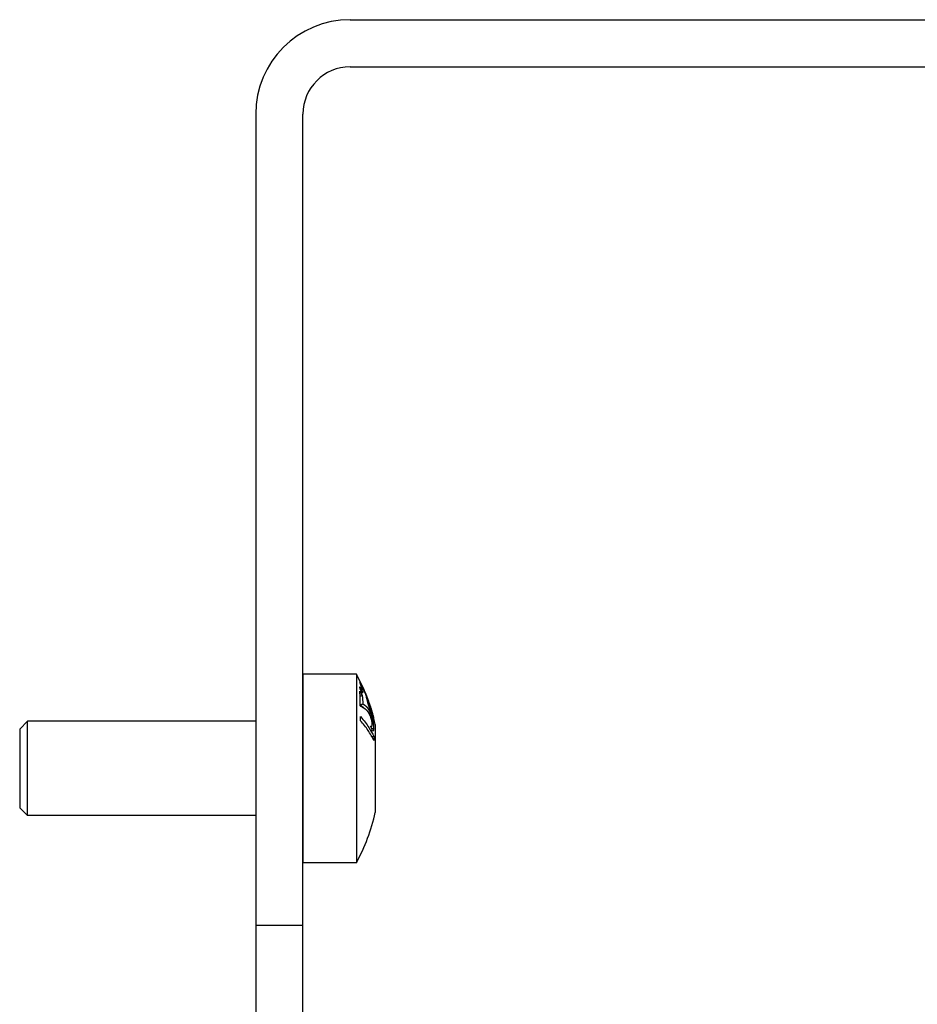
# Model space of a CAD drawing. Units: millimetres. Extents: x -668 to 1884, y -269 to 379.
# Drawn here: x -108 to -51, y -156 to -94 of the extents above; entities that cross this region are included whole.
import ezdxf

# ---------------------------------------------------------------- set-up
doc = ezdxf.new("R2010")
doc.units = ezdxf.units.MM
doc.layers.add('02-Rigging element 2D', color=6, linetype='Continuous')

msp = doc.modelspace()

# ---------------------------------------------------------------- linework, layer by layer
at = {"layer": '02-Rigging element 2D'}
for p, q in [((-87, -93.8), (-4.5, -93.8)), ((-87, -96.8), (-4.5, -96.8)), ((-93, -99.8), (-93, -267.8)), ((-90, -267.8), (-90, -99.8))]:
    msp.add_line(p, q, dxfattribs=at)
at = {"layer": '02-Rigging element 2D', "color": 241}
for p, q in [((-90, -135.4), (-90, -147.4)), ((-86.6, -135.4), (-90, -135.4)), ((-86.6, -135.4), (-86.6, -147.4)), ((-85.896, -137.139), (-85.848, -137.122)), ((-108, -138.9), (-107.5, -138.4)), ((-108, -138.9), (-108, -143.9)), ((-107.5, -144.4), (-107.5, -138.4)), ((-93, -138.4), (-107.5, -138.4)), ((-85.633, -138.734), (-85.68, -138.745)), ((-85.4, -138.6), (-85.4, -144.2)), ((-108, -143.9), (-107.5, -144.4)), ((-93, -144.4), (-107.5, -144.4)), ((-86.6, -147.4), (-90, -147.4)), ((-90, -151.4), (-93, -151.4))]:
    msp.add_line(p, q, dxfattribs=at)
at = {"layer": '02-Rigging element 2D'}
for radius in [6, 3]:
    msp.add_arc((-87, -99.8), radius, 90, 180, dxfattribs=at)
at = {"layer": '02-Rigging element 2D', "color": 241}
for start, end in [(20.50794, 28.32121), (12.79088, 16.23752), (331.67879, 347.20912)]:
    msp.add_arc((-97.733, -141.4), 12.647, start, end, dxfattribs=at)
for points, knots in [([(-86.388, -136.234), (-86.385, -136.225), (-86.382, -136.22), (-86.38, -136.218), (-86.38, -136.218), (-86.379, -136.217), (-86.379, -136.217), (-86.378, -136.217), (-86.378, -136.217), (-86.376, -136.217), (-86.375, -136.217), (-86.371, -136.219), (-86.367, -136.221), (-86.357, -136.233), (-86.348, -136.246), (-86.334, -136.267), (-86.334, -136.267), (-86.333, -136.269), (-86.333, -136.269), (-86.331, -136.272), (-86.33, -136.274), (-86.327, -136.28), (-86.324, -136.284), (-86.315, -136.299), (-86.308, -136.311), (-86.3, -136.325)], [0, 0, 0, 0, 0.25, 0.25, 0.265625, 0.265625, 0.28125, 0.28125, 0.3125, 0.3125, 0.375, 0.375, 0.5, 0.5, 0.75, 0.75, 0.765625, 0.765625, 0.78125, 0.78125, 0.8125, 0.8125, 0.875, 0.875, 1, 1, 1, 1]), ([(-86.297, -136.492), (-86.313, -136.457), (-86.325, -136.432), (-86.332, -136.415), (-86.333, -136.413), (-86.335, -136.409), (-86.336, -136.408), (-86.338, -136.403), (-86.339, -136.4), (-86.343, -136.39), (-86.346, -136.384), (-86.353, -136.367), (-86.357, -136.356), (-86.367, -136.327), (-86.372, -136.308), (-86.377, -136.286), (-86.377, -136.286), (-86.377, -136.285), (-86.378, -136.284), (-86.378, -136.282), (-86.379, -136.28), (-86.38, -136.274), (-86.381, -136.27), (-86.383, -136.257), (-86.386, -136.246), (-86.388, -136.234)], [0, 0, 0, 0, 0.25, 0.25, 0.265625, 0.265625, 0.28125, 0.28125, 0.3125, 0.3125, 0.375, 0.375, 0.5, 0.5, 0.75, 0.75, 0.765625, 0.765625, 0.78125, 0.78125, 0.8125, 0.8125, 0.875, 0.875, 1, 1, 1, 1]), ([(-86.386, -135.935), (-86.382, -135.941), (-86.377, -135.947), (-86.369, -135.959), (-86.366, -135.964), (-86.359, -135.973), (-86.356, -135.977), (-86.345, -135.994), (-86.338, -136.004), (-86.33, -136.017), (-86.327, -136.02), (-86.324, -136.026), (-86.323, -136.027), (-86.321, -136.03), (-86.321, -136.03), (-86.32, -136.032), (-86.32, -136.032), (-86.307, -136.052), (-86.296, -136.071), (-86.278, -136.1), (-86.273, -136.11), (-86.264, -136.124), (-86.261, -136.129), (-86.257, -136.137), (-86.255, -136.14), (-86.253, -136.145), (-86.251, -136.147), (-86.224, -136.196), (-86.199, -136.245), (-86.161, -136.32), (-86.149, -136.345), (-86.131, -136.384), (-86.124, -136.397), (-86.115, -136.417), (-86.112, -136.423), (-86.106, -136.436), (-86.104, -136.442), (-86.074, -136.508), (-86.047, -136.569), (-86.014, -136.649), (-86.007, -136.665), (-85.997, -136.69), (-85.994, -136.698), (-85.986, -136.716), (-85.982, -136.725), (-85.964, -136.771), (-85.95, -136.807), (-85.922, -136.877), (-85.909, -136.912), (-85.892, -136.957), (-85.888, -136.968), (-85.884, -136.979)], [0, 0, 0, 0, 0.03125, 0.03125, 0.046875, 0.046875, 0.0625, 0.0625, 0.09375, 0.09375, 0.109375, 0.109375, 0.1171875, 0.1171875, 0.1210938, 0.1210938, 0.125, 0.125, 0.1875, 0.1875, 0.21875, 0.21875, 0.234375, 0.234375, 0.2421875, 0.2421875, 0.25, 0.25, 0.375, 0.375, 0.4375, 0.4375, 0.46875, 0.46875, 0.484375, 0.484375, 0.5, 0.5, 0.625, 0.625, 0.65625, 0.65625, 0.671875, 0.671875, 0.6875, 0.6875, 0.75, 0.75, 0.8125, 0.8125, 0.8327954, 0.8327954, 0.8327954, 0.8327954]), ([(-86.3, -136.325), (-86.292, -136.342), (-86.285, -136.357), (-86.276, -136.376), (-86.273, -136.382), (-86.269, -136.39), (-86.268, -136.393), (-86.267, -136.396), (-86.266, -136.397), (-86.265, -136.4), (-86.265, -136.4), (-86.252, -136.429), (-86.243, -136.453), (-86.233, -136.481), (-86.23, -136.491), (-86.225, -136.506), (-86.224, -136.511), (-86.222, -136.519), (-86.221, -136.521), (-86.22, -136.525), (-86.22, -136.526), (-86.219, -136.529), (-86.219, -136.531), (-86.215, -136.545), (-86.212, -136.563), (-86.207, -136.586)], [0, 0, 0, 0, 0.125, 0.125, 0.1875, 0.1875, 0.21875, 0.21875, 0.234375, 0.234375, 0.25, 0.25, 0.5, 0.5, 0.625, 0.625, 0.6875, 0.6875, 0.71875, 0.71875, 0.734375, 0.734375, 0.75, 0.75, 1, 1, 1, 1]), ([(-85.924, -136.891), (-85.958, -136.808), (-85.992, -136.727), (-86.03, -136.641), (-86.034, -136.633), (-86.042, -136.615), (-86.046, -136.606), (-86.058, -136.58), (-86.066, -136.563), (-86.09, -136.513), (-86.106, -136.481), (-86.122, -136.449), (-86.123, -136.448), (-86.124, -136.445), (-86.125, -136.443), (-86.128, -136.439), (-86.129, -136.435), (-86.134, -136.426), (-86.137, -136.42), (-86.147, -136.401), (-86.154, -136.389), (-86.176, -136.35), (-86.191, -136.324), (-86.208, -136.297), (-86.208, -136.297), (-86.209, -136.296), (-86.209, -136.296), (-86.21, -136.294), (-86.211, -136.293), (-86.213, -136.29), (-86.214, -136.288), (-86.218, -136.282), (-86.221, -136.277), (-86.231, -136.261), (-86.24, -136.248), (-86.252, -136.23), (-86.254, -136.228), (-86.258, -136.221), (-86.26, -136.218), (-86.266, -136.21), (-86.27, -136.205), (-86.28, -136.19), (-86.286, -136.181), (-86.291, -136.174)], [0, 0, 0, 0, 0.25, 0.25, 0.28125, 0.28125, 0.3125, 0.3125, 0.375, 0.375, 0.5, 0.5, 0.507812, 0.507812, 0.515625, 0.515625, 0.53125, 0.53125, 0.5625, 0.5625, 0.625, 0.625, 0.75, 0.75, 0.753906, 0.753906, 0.757812, 0.757812, 0.765625, 0.765625, 0.78125, 0.78125, 0.8125, 0.8125, 0.875, 0.875, 0.890625, 0.890625, 0.90625, 0.90625, 0.9375, 0.9375, 1, 1, 1, 1]), ([(-86.369, -137.424), (-86.357, -137.263), (-86.352, -137.107), (-86.356, -136.803), (-86.366, -136.651), (-86.382, -136.498)], [0, 0, 0, 0, 0.5, 0.5, 1, 1, 1, 1]), ([(-86.207, -136.586), (-86.21, -136.595), (-86.213, -136.6), (-86.215, -136.602), (-86.216, -136.602), (-86.216, -136.603), (-86.216, -136.603), (-86.217, -136.603), (-86.218, -136.603), (-86.22, -136.603), (-86.221, -136.603), (-86.225, -136.601), (-86.228, -136.599), (-86.239, -136.587), (-86.248, -136.573), (-86.261, -136.552), (-86.262, -136.551), (-86.263, -136.55), (-86.263, -136.549), (-86.265, -136.546), (-86.266, -136.544), (-86.27, -136.538), (-86.272, -136.533), (-86.281, -136.518), (-86.289, -136.506), (-86.297, -136.492)], [0, 0, 0, 0, 0.25, 0.25, 0.265625, 0.265625, 0.28125, 0.28125, 0.3125, 0.3125, 0.375, 0.375, 0.5, 0.5, 0.75, 0.75, 0.765625, 0.765625, 0.78125, 0.78125, 0.8125, 0.8125, 0.875, 0.875, 1, 1, 1, 1]), ([(-85.957, -136.86), (-85.955, -136.856), (-85.954, -136.854), (-85.953, -136.854), (-85.953, -136.854), (-85.953, -136.854), (-85.953, -136.854), (-85.953, -136.853), (-85.952, -136.853), (-85.952, -136.853), (-85.952, -136.853), (-85.951, -136.853), (-85.951, -136.853), (-85.949, -136.854), (-85.948, -136.855), (-85.945, -136.857), (-85.944, -136.859), (-85.94, -136.864), (-85.938, -136.867), (-85.936, -136.871), (-85.935, -136.872), (-85.934, -136.873), (-85.934, -136.874), (-85.932, -136.877), (-85.931, -136.878), (-85.928, -136.884), (-85.926, -136.887), (-85.924, -136.891)], [0, 0, 0, 0, 0.25, 0.25, 0.257812, 0.257812, 0.265625, 0.265625, 0.28125, 0.28125, 0.3125, 0.3125, 0.375, 0.375, 0.5, 0.5, 0.625, 0.625, 0.75, 0.75, 0.78125, 0.78125, 0.8125, 0.8125, 0.875, 0.875, 1, 1, 1, 1]), ([(-85.738, -137.644), (-85.761, -137.574), (-85.775, -137.529), (-85.781, -137.51), (-85.782, -137.507), (-85.783, -137.504), (-85.784, -137.503), (-85.785, -137.498), (-85.786, -137.495), (-85.789, -137.486), (-85.791, -137.48), (-85.797, -137.462), (-85.8, -137.451), (-85.811, -137.418), (-85.817, -137.398), (-85.825, -137.374), (-85.827, -137.368), (-85.83, -137.357), (-85.832, -137.351), (-85.837, -137.335), (-85.841, -137.324), (-85.851, -137.292), (-85.857, -137.271), (-85.876, -137.21), (-85.887, -137.17), (-85.919, -137.058), (-85.933, -136.999), (-85.942, -136.953), (-85.943, -136.951), (-85.944, -136.947), (-85.944, -136.944), (-85.945, -136.938), (-85.946, -136.933), (-85.949, -136.92), (-85.95, -136.911), (-85.951, -136.902), (-85.951, -136.902), (-85.951, -136.902), (-85.951, -136.902), (-85.951, -136.902), (-85.951, -136.902), (-85.951, -136.901), (-85.951, -136.901), (-85.952, -136.9), (-85.952, -136.899), (-85.952, -136.896), (-85.953, -136.893), (-85.954, -136.883), (-85.955, -136.873), (-85.957, -136.86)], [0, 0, 0, 0, 0.125, 0.125, 0.128906, 0.128906, 0.132812, 0.132812, 0.140625, 0.140625, 0.15625, 0.15625, 0.1875, 0.1875, 0.25, 0.25, 0.265625, 0.265625, 0.28125, 0.28125, 0.3125, 0.3125, 0.375, 0.375, 0.5, 0.5, 0.75, 0.75, 0.765625, 0.765625, 0.78125, 0.78125, 0.8125, 0.8125, 0.875, 0.875, 0.876953, 0.876953, 0.878906, 0.878906, 0.882812, 0.882812, 0.890625, 0.890625, 0.90625, 0.90625, 0.9375, 0.9375, 1, 1, 1, 1]), ([(-85.884, -136.979), (-85.875, -137.002), (-85.867, -137.025), (-85.851, -137.069), (-85.843, -137.089), (-85.834, -137.115), (-85.832, -137.121), (-85.83, -137.127), (-85.829, -137.129), (-85.828, -137.132), (-85.828, -137.131), (-85.828, -137.133), (-85.828, -137.133), (-85.826, -137.138), (-85.824, -137.143), (-85.813, -137.174), (-85.797, -137.22), (-85.774, -137.286)], [0.8327954, 0.8327954, 0.8327954, 0.8327954, 0.875, 0.875, 0.90625, 0.90625, 0.9140625, 0.9140625, 0.9160156, 0.9160156, 0.9179688, 0.9179688, 0.921875, 0.921875, 0.9375, 0.9375, 1, 1, 1, 1]), ([(-85.984, -137.671), (-86.009, -137.653), (-86.038, -137.632), (-86.103, -137.59), (-86.134, -137.571), (-86.164, -137.553), (-86.166, -137.552), (-86.17, -137.549), (-86.172, -137.548), (-86.178, -137.544), (-86.182, -137.542), (-86.195, -137.534), (-86.203, -137.529), (-86.228, -137.514), (-86.245, -137.503), (-86.264, -137.491), (-86.266, -137.49), (-86.27, -137.487), (-86.272, -137.486), (-86.278, -137.482), (-86.282, -137.479), (-86.294, -137.471), (-86.303, -137.466), (-86.329, -137.449), (-86.349, -137.437), (-86.369, -137.424)], [0, 0, 0, 0, 0.25, 0.25, 0.5, 0.5, 0.515625, 0.515625, 0.53125, 0.53125, 0.5625, 0.5625, 0.625, 0.625, 0.75, 0.75, 0.765625, 0.765625, 0.78125, 0.78125, 0.8125, 0.8125, 0.875, 0.875, 1, 1, 1, 1]), ([(-86.365, -137.375), (-86.355, -137.38), (-86.343, -137.386), (-86.32, -137.399), (-86.31, -137.405), (-86.293, -137.415), (-86.285, -137.42), (-86.275, -137.427), (-86.27, -137.43), (-86.267, -137.432), (-86.266, -137.432), (-86.234, -137.454), (-86.21, -137.474), (-86.182, -137.499), (-86.174, -137.506), (-86.164, -137.515), (-86.159, -137.52), (-86.155, -137.524), (-86.153, -137.526), (-86.152, -137.527), (-86.151, -137.527), (-86.152, -137.527), (-86.139, -137.54), (-86.128, -137.551), (-86.114, -137.567), (-86.108, -137.575), (-86.101, -137.584), (-86.098, -137.587), (-86.096, -137.589), (-86.096, -137.59), (-86.092, -137.594), (-86.09, -137.597), (-86.089, -137.599)], [0.044057, 0.044057, 0.044057, 0.044057, 0.125, 0.125, 0.1875, 0.1875, 0.21875, 0.234375, 0.2421875, 0.2421875, 0.25, 0.25, 0.375, 0.375, 0.4375, 0.4375, 0.46875, 0.484375, 0.4921875, 0.4960938, 0.4960938, 0.5, 0.5, 0.5625, 0.5625, 0.59375, 0.609375, 0.6171875, 0.6171875, 0.625, 0.625, 0.6368973, 0.6368973, 0.6368973, 0.6368973]), ([(-86.2, -137.302), (-86.185, -137.309), (-86.167, -137.318), (-86.137, -137.335), (-86.126, -137.341), (-86.109, -137.351), (-86.104, -137.354), (-86.095, -137.36), (-86.092, -137.362), (-86.087, -137.365), (-86.086, -137.366), (-86.083, -137.368), (-86.081, -137.369), (-86.078, -137.371), (-86.076, -137.373), (-86.072, -137.375), (-86.07, -137.376), (-86.065, -137.38), (-86.061, -137.383), (-86.051, -137.39), (-86.044, -137.395), (-86.026, -137.41), (-86.015, -137.419), (-85.996, -137.436), (-85.988, -137.443), (-85.978, -137.453), (-85.975, -137.456), (-85.971, -137.46), (-85.969, -137.461), (-85.968, -137.463), (-85.967, -137.463), (-85.966, -137.464), (-85.966, -137.465), (-85.965, -137.465), (-85.965, -137.465), (-85.964, -137.466), (-85.963, -137.467), (-85.962, -137.469), (-85.961, -137.469), (-85.959, -137.472), (-85.957, -137.473), (-85.953, -137.478), (-85.95, -137.481), (-85.942, -137.489), (-85.937, -137.495), (-85.928, -137.506), (-85.923, -137.511), (-85.917, -137.519), (-85.915, -137.521), (-85.912, -137.525), (-85.911, -137.526), (-85.909, -137.528), (-85.909, -137.529), (-85.906, -137.532), (-85.905, -137.534), (-85.902, -137.537), (-85.901, -137.539), (-85.897, -137.544), (-85.894, -137.548), (-85.887, -137.558), (-85.882, -137.565), (-85.867, -137.587), (-85.858, -137.602), (-85.84, -137.631), (-85.831, -137.648), (-85.815, -137.677), (-85.81, -137.687), (-85.802, -137.702), (-85.799, -137.708), (-85.795, -137.716), (-85.793, -137.719), (-85.791, -137.723), (-85.791, -137.725), (-85.789, -137.728), (-85.788, -137.73), (-85.787, -137.732), (-85.787, -137.731), (-85.787, -137.732), (-85.787, -137.733), (-85.786, -137.734), (-85.786, -137.735), (-85.784, -137.738), (-85.783, -137.741), (-85.778, -137.751), (-85.774, -137.76), (-85.758, -137.792), (-85.744, -137.822), (-85.727, -137.862)], [0, 0, 0, 0, 0.125, 0.125, 0.1875, 0.1875, 0.21875, 0.21875, 0.234375, 0.234375, 0.242188, 0.242188, 0.25, 0.25, 0.257812, 0.257812, 0.265625, 0.265625, 0.28125, 0.28125, 0.3125, 0.3125, 0.375, 0.375, 0.4375, 0.4375, 0.46875, 0.46875, 0.484375, 0.484375, 0.492188, 0.492188, 0.496094, 0.496094, 0.5, 0.5, 0.503906, 0.503906, 0.507812, 0.507812, 0.515625, 0.515625, 0.53125, 0.53125, 0.5625, 0.5625, 0.59375, 0.59375, 0.609375, 0.609375, 0.617187, 0.617187, 0.625, 0.625, 0.632813, 0.632813, 0.640625, 0.640625, 0.65625, 0.65625, 0.6875, 0.6875, 0.75, 0.75, 0.8125, 0.8125, 0.84375, 0.84375, 0.859375, 0.859375, 0.867188, 0.867188, 0.871094, 0.871094, 0.875, 0.875, 0.878906, 0.878906, 0.882812, 0.882812, 0.890625, 0.890625, 0.90625, 0.90625, 0.9375, 0.9375, 1, 1, 1, 1]), ([(-85.723, -138.053), (-85.758, -137.98), (-85.78, -137.937), (-85.789, -137.921), (-85.79, -137.919), (-85.791, -137.918), (-85.791, -137.917), (-85.792, -137.915), (-85.793, -137.914), (-85.795, -137.91), (-85.797, -137.907), (-85.801, -137.899), (-85.804, -137.894), (-85.813, -137.878), (-85.818, -137.869), (-85.835, -137.841), (-85.845, -137.825), (-85.858, -137.807), (-85.86, -137.804), (-85.864, -137.798), (-85.867, -137.795), (-85.874, -137.785), (-85.879, -137.778), (-85.895, -137.759), (-85.907, -137.745), (-85.92, -137.731), (-85.92, -137.731), (-85.921, -137.73), (-85.922, -137.73), (-85.923, -137.728), (-85.924, -137.727), (-85.928, -137.723), (-85.93, -137.721), (-85.938, -137.713), (-85.944, -137.707), (-85.955, -137.697), (-85.959, -137.694), (-85.965, -137.688), (-85.968, -137.685), (-85.976, -137.678), (-85.981, -137.674), (-85.984, -137.671)], [0, 0, 0, 0, 0.25, 0.25, 0.253906, 0.253906, 0.257812, 0.257812, 0.265625, 0.265625, 0.28125, 0.28125, 0.3125, 0.3125, 0.375, 0.375, 0.5, 0.5, 0.53125, 0.53125, 0.5625, 0.5625, 0.625, 0.625, 0.75, 0.75, 0.757813, 0.757813, 0.765625, 0.765625, 0.78125, 0.78125, 0.8125, 0.8125, 0.875, 0.875, 0.90625, 0.90625, 0.9375, 0.9375, 1, 1, 1, 1]), ([(-85.802, -137.215), (-85.813, -137.187), (-85.82, -137.17), (-85.823, -137.163), (-85.824, -137.162), (-85.824, -137.161), (-85.824, -137.161), (-85.825, -137.159), (-85.826, -137.158), (-85.827, -137.155), (-85.828, -137.153), (-85.83, -137.148), (-85.831, -137.145), (-85.835, -137.137), (-85.838, -137.132), (-85.841, -137.126), (-85.843, -137.125), (-85.845, -137.122), (-85.847, -137.121), (-85.848, -137.122), (-85.848, -137.122), (-85.848, -137.122), (-85.848, -137.122), (-85.848, -137.122), (-85.848, -137.122), (-85.848, -137.122), (-85.848, -137.122), (-85.849, -137.122), (-85.849, -137.123), (-85.85, -137.124), (-85.851, -137.126), (-85.852, -137.128)], [0, 0, 0, 0, 0.25, 0.25, 0.257812, 0.257812, 0.265625, 0.265625, 0.28125, 0.28125, 0.3125, 0.3125, 0.375, 0.375, 0.5, 0.5, 0.625, 0.625, 0.75, 0.75, 0.757813, 0.757813, 0.765625, 0.765625, 0.78125, 0.78125, 0.8125, 0.8125, 0.875, 0.875, 1, 1, 1, 1]), ([(-85.852, -137.128), (-85.848, -137.146), (-85.847, -137.157), (-85.846, -137.159), (-85.846, -137.16), (-85.846, -137.161), (-85.846, -137.161), (-85.846, -137.162), (-85.845, -137.163), (-85.845, -137.165), (-85.845, -137.167), (-85.844, -137.171), (-85.843, -137.174), (-85.842, -137.183), (-85.84, -137.189), (-85.839, -137.196), (-85.838, -137.198), (-85.838, -137.201), (-85.837, -137.203), (-85.836, -137.209), (-85.835, -137.212), (-85.833, -137.224), (-85.831, -137.232), (-85.824, -137.256), (-85.82, -137.274), (-85.804, -137.329), (-85.789, -137.376), (-85.769, -137.439), (-85.768, -137.441), (-85.766, -137.447), (-85.765, -137.45), (-85.762, -137.46), (-85.76, -137.466), (-85.754, -137.487), (-85.749, -137.502), (-85.744, -137.519), (-85.744, -137.519), (-85.744, -137.519), (-85.744, -137.52), (-85.743, -137.521), (-85.743, -137.521), (-85.742, -137.524), (-85.741, -137.526), (-85.739, -137.533), (-85.737, -137.539), (-85.731, -137.561), (-85.725, -137.58), (-85.717, -137.604)], [0, 0, 0, 0, 0.125, 0.125, 0.128906, 0.128906, 0.132812, 0.132812, 0.140625, 0.140625, 0.15625, 0.15625, 0.1875, 0.1875, 0.25, 0.25, 0.265625, 0.265625, 0.28125, 0.28125, 0.3125, 0.3125, 0.375, 0.375, 0.5, 0.5, 0.75, 0.75, 0.765625, 0.765625, 0.78125, 0.78125, 0.8125, 0.8125, 0.875, 0.875, 0.878906, 0.878906, 0.882813, 0.882813, 0.890625, 0.890625, 0.90625, 0.90625, 0.9375, 0.9375, 1, 1, 1, 1]), ([(-85.752, -137.359), (-85.762, -137.328), (-85.77, -137.306), (-85.78, -137.277), (-85.787, -137.257), (-85.798, -137.226)], [0, 0, 0, 0, 0.5, 0.5, 1, 1, 1, 1]), ([(-85.774, -137.286), (-85.75, -137.358), (-85.732, -137.41), (-85.722, -137.442), (-85.721, -137.445), (-85.72, -137.448), (-85.719, -137.45), (-85.717, -137.455), (-85.716, -137.459), (-85.713, -137.47), (-85.71, -137.476), (-85.704, -137.497), (-85.7, -137.51), (-85.687, -137.548), (-85.68, -137.572), (-85.672, -137.597), (-85.671, -137.601), (-85.668, -137.608), (-85.667, -137.611), (-85.664, -137.622), (-85.662, -137.629), (-85.655, -137.649), (-85.651, -137.662), (-85.639, -137.701), (-85.632, -137.726), (-85.617, -137.774), (-85.61, -137.797), (-85.601, -137.829), (-85.598, -137.84), (-85.593, -137.854), (-85.592, -137.859), (-85.591, -137.864)], [0, 0, 0, 0, 0.125, 0.125, 0.1289063, 0.1289063, 0.1328125, 0.1328125, 0.140625, 0.140625, 0.15625, 0.15625, 0.1875, 0.1875, 0.25, 0.25, 0.2578125, 0.2578125, 0.265625, 0.265625, 0.28125, 0.28125, 0.3125, 0.3125, 0.375, 0.375, 0.4375, 0.4375, 0.46875, 0.46875, 0.4823351, 0.4823351, 0.4823351, 0.4823351]), ([(-85.585, -137.934), (-85.591, -137.901), (-85.596, -137.874), (-85.603, -137.848), (-85.603, -137.846), (-85.603, -137.844), (-85.604, -137.843), (-85.604, -137.84), (-85.605, -137.838), (-85.607, -137.831), (-85.608, -137.826), (-85.611, -137.812), (-85.614, -137.803), (-85.622, -137.773), (-85.628, -137.751), (-85.638, -137.716), (-85.641, -137.705), (-85.649, -137.68), (-85.653, -137.667), (-85.666, -137.624), (-85.676, -137.592), (-85.687, -137.555), (-85.688, -137.554), (-85.688, -137.551), (-85.689, -137.55), (-85.69, -137.546), (-85.691, -137.543), (-85.694, -137.534), (-85.696, -137.527), (-85.703, -137.507), (-85.707, -137.492), (-85.724, -137.442), (-85.737, -137.403), (-85.752, -137.359)], [0, 0, 0, 0, 0.25, 0.25, 0.257812, 0.257812, 0.265625, 0.265625, 0.28125, 0.28125, 0.3125, 0.3125, 0.375, 0.375, 0.5, 0.5, 0.5625, 0.5625, 0.625, 0.625, 0.75, 0.75, 0.757812, 0.757812, 0.765625, 0.765625, 0.78125, 0.78125, 0.8125, 0.8125, 0.875, 0.875, 1, 1, 1, 1]), ([(-85.506, -138.212), (-85.508, -138.215), (-85.51, -138.218), (-85.512, -138.218), (-85.512, -138.218), (-85.513, -138.218), (-85.513, -138.218), (-85.513, -138.218), (-85.514, -138.218), (-85.515, -138.218), (-85.516, -138.218), (-85.518, -138.216), (-85.52, -138.214), (-85.523, -138.211), (-85.524, -138.21), (-85.525, -138.208), (-85.526, -138.207), (-85.528, -138.204), (-85.53, -138.202), (-85.534, -138.193), (-85.538, -138.186), (-85.55, -138.162), (-85.559, -138.141), (-85.576, -138.1), (-85.581, -138.087), (-85.593, -138.057), (-85.599, -138.041), (-85.618, -137.99), (-85.632, -137.951), (-85.648, -137.905), (-85.649, -137.903), (-85.65, -137.899), (-85.651, -137.896), (-85.654, -137.889), (-85.655, -137.885), (-85.66, -137.87), (-85.664, -137.86), (-85.675, -137.828), (-85.683, -137.804), (-85.692, -137.778), (-85.692, -137.778), (-85.693, -137.776), (-85.693, -137.775), (-85.694, -137.772), (-85.695, -137.77), (-85.697, -137.764), (-85.698, -137.76), (-85.703, -137.746), (-85.706, -137.736), (-85.718, -137.702), (-85.727, -137.675), (-85.738, -137.644)], [0, 0, 0, 0, 0.125, 0.125, 0.132812, 0.132812, 0.140625, 0.140625, 0.15625, 0.15625, 0.1875, 0.1875, 0.25, 0.25, 0.265625, 0.265625, 0.28125, 0.28125, 0.3125, 0.3125, 0.375, 0.375, 0.5, 0.5, 0.5625, 0.5625, 0.625, 0.625, 0.75, 0.75, 0.757813, 0.757813, 0.765625, 0.765625, 0.78125, 0.78125, 0.8125, 0.8125, 0.875, 0.875, 0.878906, 0.878906, 0.882812, 0.882812, 0.890625, 0.890625, 0.90625, 0.90625, 0.9375, 0.9375, 1, 1, 1, 1]), ([(-85.717, -137.604), (-85.711, -137.621), (-85.706, -137.637), (-85.699, -137.656), (-85.697, -137.662), (-85.694, -137.67), (-85.693, -137.673), (-85.692, -137.677), (-85.692, -137.678), (-85.691, -137.68), (-85.691, -137.68), (-85.685, -137.696), (-85.681, -137.71), (-85.675, -137.728), (-85.673, -137.734), (-85.67, -137.742), (-85.669, -137.745), (-85.667, -137.75), (-85.666, -137.752), (-85.648, -137.806), (-85.635, -137.843), (-85.62, -137.878), (-85.616, -137.888), (-85.609, -137.901), (-85.607, -137.904), (-85.605, -137.909), (-85.604, -137.911), (-85.602, -137.913), (-85.602, -137.914), (-85.601, -137.915), (-85.6, -137.916), (-85.595, -137.924), (-85.59, -137.929), (-85.585, -137.934)], [0, 0, 0, 0, 0.0625, 0.0625, 0.09375, 0.09375, 0.109375, 0.109375, 0.117188, 0.117188, 0.125, 0.125, 0.1875, 0.1875, 0.21875, 0.21875, 0.234375, 0.234375, 0.25, 0.25, 0.5, 0.5, 0.625, 0.625, 0.6875, 0.6875, 0.71875, 0.71875, 0.734375, 0.734375, 0.75, 0.75, 1, 1, 1, 1]), ([(-86.336, -138.105), (-86.117, -138.353), (-85.947, -138.584), (-85.678, -139.003), (-85.579, -139.191), (-85.502, -139.353)], [0, 0, 0, 0, 0.5, 0.5, 1, 1, 1, 1]), ([(-85.727, -137.862), (-85.706, -137.915), (-85.691, -137.955), (-85.682, -137.98), (-85.681, -137.982), (-85.68, -137.985), (-85.68, -137.986), (-85.678, -137.991), (-85.677, -137.993), (-85.675, -138.002), (-85.673, -138.007), (-85.667, -138.023), (-85.663, -138.034), (-85.653, -138.064), (-85.646, -138.084), (-85.64, -138.105), (-85.639, -138.108), (-85.637, -138.114), (-85.636, -138.116), (-85.633, -138.125), (-85.631, -138.131), (-85.626, -138.148), (-85.623, -138.159), (-85.612, -138.193), (-85.606, -138.216), (-85.587, -138.284), (-85.576, -138.329), (-85.563, -138.386), (-85.56, -138.398), (-85.555, -138.421), (-85.552, -138.433), (-85.545, -138.467), (-85.541, -138.489), (-85.529, -138.554), (-85.523, -138.594), (-85.518, -138.638), (-85.517, -138.642), (-85.516, -138.651), (-85.515, -138.655), (-85.514, -138.669), (-85.513, -138.678), (-85.51, -138.705), (-85.509, -138.723), (-85.507, -138.744), (-85.507, -138.745), (-85.507, -138.749), (-85.507, -138.751), (-85.506, -138.756), (-85.506, -138.76), (-85.505, -138.772), (-85.505, -138.78), (-85.503, -138.805), (-85.503, -138.823), (-85.502, -138.843)], [0, 0, 0, 0, 0.125, 0.125, 0.128906, 0.128906, 0.132812, 0.132812, 0.140625, 0.140625, 0.15625, 0.15625, 0.1875, 0.1875, 0.25, 0.25, 0.257812, 0.257812, 0.265625, 0.265625, 0.28125, 0.28125, 0.3125, 0.3125, 0.375, 0.375, 0.5, 0.5, 0.53125, 0.53125, 0.5625, 0.5625, 0.625, 0.625, 0.75, 0.75, 0.765625, 0.765625, 0.78125, 0.78125, 0.8125, 0.8125, 0.875, 0.875, 0.882813, 0.882813, 0.890625, 0.890625, 0.90625, 0.90625, 0.9375, 0.9375, 1, 1, 1, 1]), ([(-85.588, -138.63), (-85.591, -138.575), (-85.596, -138.531), (-85.6, -138.494), (-85.601, -138.49), (-85.601, -138.484), (-85.602, -138.481), (-85.603, -138.472), (-85.604, -138.466), (-85.607, -138.448), (-85.609, -138.437), (-85.615, -138.402), (-85.62, -138.379), (-85.628, -138.345), (-85.631, -138.334), (-85.637, -138.311), (-85.64, -138.299), (-85.651, -138.262), (-85.659, -138.235), (-85.669, -138.205), (-85.669, -138.205), (-85.67, -138.203), (-85.67, -138.201), (-85.671, -138.198), (-85.672, -138.196), (-85.675, -138.188), (-85.676, -138.183), (-85.682, -138.167), (-85.686, -138.155), (-85.699, -138.117), (-85.71, -138.087), (-85.723, -138.053)], [0, 0, 0, 0, 0.25, 0.25, 0.265625, 0.265625, 0.28125, 0.28125, 0.3125, 0.3125, 0.375, 0.375, 0.5, 0.5, 0.5625, 0.5625, 0.625, 0.625, 0.75, 0.75, 0.757813, 0.757813, 0.765625, 0.765625, 0.78125, 0.78125, 0.8125, 0.8125, 0.875, 0.875, 1, 1, 1, 1]), ([(-85.591, -137.864), (-85.589, -137.87), (-85.587, -137.876), (-85.572, -137.928), (-85.56, -137.97), (-85.545, -138.026), (-85.54, -138.044), (-85.532, -138.076), (-85.529, -138.09), (-85.524, -138.11), (-85.523, -138.115), (-85.52, -138.126), (-85.519, -138.131), (-85.516, -138.147), (-85.514, -138.157), (-85.512, -138.167), (-85.512, -138.168), (-85.512, -138.17), (-85.512, -138.171), (-85.511, -138.173), (-85.511, -138.175), (-85.51, -138.181), (-85.509, -138.184), (-85.508, -138.196), (-85.507, -138.204), (-85.506, -138.212)], [0.4823351, 0.4823351, 0.4823351, 0.4823351, 0.5, 0.5, 0.625, 0.625, 0.6875, 0.6875, 0.75, 0.75, 0.78125, 0.78125, 0.8125, 0.8125, 0.875, 0.875, 0.8828125, 0.8828125, 0.890625, 0.890625, 0.90625, 0.90625, 0.9375, 0.9375, 1, 1, 1, 1]), ([(-85.498, -139.621), (-85.6, -139.405), (-85.721, -139.192), (-85.93, -138.878), (-86.004, -138.776), (-86.161, -138.573), (-86.244, -138.473), (-86.331, -138.374)], [0, 0, 0, 0, 0.5, 0.5, 0.75, 0.75, 1, 1, 1, 1]), ([(-85.694, -138.71), (-85.677, -138.72), (-85.664, -138.728), (-85.654, -138.732), (-85.653, -138.732), (-85.651, -138.733), (-85.65, -138.733), (-85.648, -138.734), (-85.646, -138.734), (-85.642, -138.735), (-85.639, -138.735), (-85.631, -138.735), (-85.627, -138.733), (-85.615, -138.722), (-85.608, -138.709), (-85.602, -138.688), (-85.601, -138.688), (-85.601, -138.686), (-85.6, -138.685), (-85.6, -138.682), (-85.599, -138.68), (-85.597, -138.673), (-85.596, -138.669), (-85.593, -138.654), (-85.59, -138.643), (-85.588, -138.63)], [0, 0, 0, 0, 0.25, 0.25, 0.265625, 0.265625, 0.28125, 0.28125, 0.3125, 0.3125, 0.375, 0.375, 0.5, 0.5, 0.75, 0.75, 0.765625, 0.765625, 0.78125, 0.78125, 0.8125, 0.8125, 0.875, 0.875, 1, 1, 1, 1]), ([(-85.502, -138.843), (-85.503, -138.877), (-85.505, -138.904), (-85.507, -138.926), (-85.508, -138.928), (-85.508, -138.931), (-85.508, -138.933), (-85.509, -138.938), (-85.509, -138.941), (-85.51, -138.95), (-85.511, -138.955), (-85.515, -138.971), (-85.517, -138.98), (-85.525, -139.002), (-85.532, -139.012), (-85.542, -139.022), (-85.542, -139.022), (-85.543, -139.023), (-85.544, -139.023), (-85.545, -139.024), (-85.546, -139.025), (-85.549, -139.028), (-85.551, -139.029), (-85.558, -139.034), (-85.563, -139.037), (-85.569, -139.04)], [0, 0, 0, 0, 0.25, 0.25, 0.265625, 0.265625, 0.28125, 0.28125, 0.3125, 0.3125, 0.375, 0.375, 0.5, 0.5, 0.75, 0.75, 0.765625, 0.765625, 0.78125, 0.78125, 0.8125, 0.8125, 0.875, 0.875, 1, 1, 1, 1])]:
    msp.add_open_spline(points, degree=3, knots=knots, dxfattribs=at)
for points, degree in [([(-86.291, -136.174), (-86.321, -136.095), (-86.353, -136.016), (-86.386, -135.935)], 3), ([(-86.358, -136.351), (-86.3, -136.325)], 1), ([(-86.382, -136.498), (-86.328, -136.587), (-86.277, -136.673), (-86.229, -136.757)], 3), ([(-86.358, -136.809), (-86.229, -136.757)], 1), ([(-86.231, -136.596), (-86.207, -136.586)], 1), ([(-86.229, -136.757), (-86.209, -136.937), (-86.199, -137.117), (-86.2, -137.302)], 3), ([(-85.951, -136.902), (-85.924, -136.891)], 1), ([(-86.365, -137.36), (-86.2, -137.302)], 1), ([(-85.972, -137.459), (-85.972, -137.459), (-85.972, -137.459), (-85.972, -137.459)], 3), ([(-85.894, -137.144), (-85.852, -137.128)], 1), ([(-85.798, -137.226), (-85.799, -137.222), (-85.801, -137.219), (-85.802, -137.215)], 3), ([(-85.776, -137.287), (-85.774, -137.286)], 1), ([(-85.748, -137.614), (-85.717, -137.604)], 1), ([(-86.331, -138.374), (-86.331, -138.284), (-86.333, -138.194), (-86.336, -138.105)], 3), ([(-85.808, -137.886), (-85.727, -137.862)], 1), ([(-85.688, -137.964), (-85.688, -137.964)], 1), ([(-85.633, -137.948), (-85.585, -137.934)], 1), ([(-85.519, -138.216), (-85.506, -138.212)], 1), ([(-85.569, -139.04), (-85.606, -138.936), (-85.647, -138.826), (-85.694, -138.71)], 3), ([(-85.631, -138.87), (-85.502, -138.843)], 1), ([(-85.624, -139.373), (-85.502, -139.353)], 1), ([(-85.502, -139.353), (-85.5, -139.442), (-85.498, -139.531), (-85.498, -139.621)], 3)]:
    msp.add_open_spline(points, degree=degree, dxfattribs=at)

doc.saveas('drawing.dxf')
